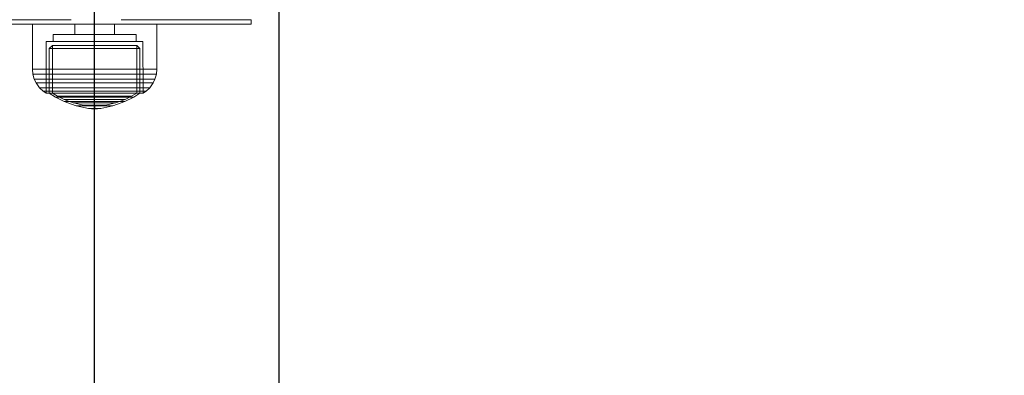
# Model space of a CAD drawing. Units: millimetres. Extents: x -906 to 6155, y -573 to 6354.
# Drawn here: x 4019 to 4233, y 3200 to 3278 of the extents above; entities that cross this region are included whole.
import ezdxf

# ---------------------------------------------------------------- set-up
doc = ezdxf.new("R2010")
doc.units = ezdxf.units.MM
doc.linetypes.add('Dot & Dashed', pattern=[67.027776, 35.277777, -17.638888, 0, -14.111111])
doc.linetypes.add('Hidden Line', pattern=[39.122222, 28.222222, -10.9])
doc.layers.add('Dimensions', color=7, linetype='Continuous')
for name, color, linetype, lineweight in [('Interior - Furniture _Pen_No__87', 7, 'Continuous', 20), ('Structural - Bearing_Pen_No__69', 7, 'Continuous', 20), ('Structural - Bearing_Pen_No__90', 7, 'Continuous', 20)]:
    doc.layers.add(name, color=color, linetype=linetype, lineweight=lineweight)
doc.styles.get("Standard").update_dxf_attribs({"font": 'arial.ttf'})
doc.dimstyles.new('Leikkiset keinu', dxfattribs={"dimtxt": 150, "dimasz": 2.5, "dimexe": 0.06, "dimexo": 0.625, "dimtad": 0, "dimtih": 1, "dimtoh": 1, "dimdec": 0, "dimtxsty": 'Standard', "dimcen": 2.5, "dimadec": 0, "dimazin": 0, "dimtfac": 1, "dimtmove": 0, "dimatfit": 3, "dimfxl": 1, "dimarcsym": 0})

# ---------------------------------------------------------------- blocks, each defined once
blk = doc.blocks.new('00_100101_mice_black')
at = {"layer": 'Interior - Furniture _Pen_No__87', "linetype": 'Continuous'}
for p, q in [((9.53, 17.69), (6.92, 16.76)), ((8.87, 17.02), (11.18, 17.54)), ((12.16, 18.26), (9.53, 17.69)), ((9.65, 17.69), (9.53, 17.69)), ((9.89, 17.69), (9.65, 17.69)), ((10.24, 17.69), (9.89, 17.69)), ((10.68, 17.69), (10.24, 17.69)), ((11.21, 17.69), (10.68, 17.69)), ((11.25, 17.54), (11.18, 17.54)), ((11.82, 17.69), (11.21, 17.69)), ((11.25, 17.55), (12.51, 17.7)), ((11.39, 17.54), (11.25, 17.54)), ((11.59, 17.54), (11.39, 17.54)), ((11.85, 17.54), (11.59, 17.54)), ((12.47, 17.69), (11.82, 17.69)), ((12.16, 17.54), (11.85, 17.54)), ((12.2, 18.26), (12.16, 18.26)), ((12.51, 17.54), (12.16, 17.54)), ((13.45, 18.4), (12.2, 18.27)), ((12.28, 18.26), (12.2, 18.26)), ((12.4, 18.26), (12.28, 18.26)), ((12.55, 18.26), (12.4, 18.26)), ((13.15, 17.69), (12.47, 17.69)), ((12.54, 17.7), (12.51, 17.7)), ((12.9, 17.54), (12.51, 17.54)), ((12.6, 17.7), (12.54, 17.7)), ((12.73, 18.26), (12.55, 18.26)), ((12.69, 17.7), (12.6, 17.7)), ((12.69, 17.71), (13.45, 17.75)), ((12.8, 17.7), (12.69, 17.7)), ((12.93, 18.26), (12.73, 18.26)), ((12.93, 17.7), (12.8, 17.7)), ((13.3, 17.54), (12.9, 17.54)), ((13.15, 18.26), (12.93, 18.26)), ((13.08, 17.7), (12.93, 17.7)), ((13.24, 17.7), (13.08, 17.7)), ((13.38, 18.26), (13.15, 18.26)), ((13.15, 17.69), (13.85, 17.69)), ((13.85, 17.69), (13.15, 17.69)), ((13.41, 17.7), (13.24, 17.7)), ((13.3, 17.54), (13.7, 17.54)), ((13.7, 17.54), (13.3, 17.54)), ((13.38, 18.26), (13.62, 18.26)), ((13.62, 18.26), (13.38, 18.26)), ((13.41, 17.7), (13.59, 17.7)), ((13.59, 17.7), (13.41, 17.7)), ((13.45, 17.75), (13.45, 18.4)), ((13.47, 18.4), (13.46, 18.4)), ((13.47, 17.75), (13.46, 17.75)), ((13.49, 18.4), (13.47, 18.4)), ((13.49, 17.75), (13.47, 17.75)), ((13.5, 18.4), (13.49, 18.4)), ((13.5, 17.75), (13.49, 17.75)), ((13.5, 18.4), (13.5, 18.4)), ((13.52, 18.4), (13.5, 18.4)), ((13.5, 17.75), (13.5, 17.75)), ((13.52, 17.75), (13.5, 17.75)), ((13.54, 18.4), (13.52, 18.4)), ((13.54, 17.75), (13.52, 17.75)), ((13.54, 18.4), (13.54, 18.4)), ((13.54, 17.75), (13.54, 17.75)), ((13.55, 17.75), (13.55, 18.4)), ((13.55, 18.4), (14.8, 18.27)), ((14.31, 17.71), (13.55, 17.75)), ((13.76, 17.7), (13.59, 17.7)), ((13.85, 18.26), (13.62, 18.26)), ((14.1, 17.54), (13.7, 17.54)), ((13.92, 17.7), (13.76, 17.7)), ((14.07, 18.26), (13.85, 18.26)), ((14.53, 17.69), (13.85, 17.69)), ((14.07, 17.7), (13.92, 17.7)), ((14.27, 18.26), (14.07, 18.26)), ((14.2, 17.7), (14.07, 17.7)), ((14.49, 17.54), (14.1, 17.54)), ((14.31, 17.7), (14.2, 17.7)), ((14.45, 18.26), (14.27, 18.26)), ((14.4, 17.7), (14.31, 17.7)), ((14.46, 17.7), (14.4, 17.7)), ((14.6, 18.26), (14.45, 18.26)), ((14.49, 17.7), (14.46, 17.7)), ((15.75, 17.55), (14.49, 17.7)), ((14.84, 17.54), (14.49, 17.54)), ((15.18, 17.69), (14.53, 17.69)), ((14.72, 18.26), (14.6, 18.26)), ((14.8, 18.26), (14.72, 18.26)), ((14.84, 18.26), (14.8, 18.26)), ((14.84, 18.26), (17.47, 17.69)), ((15.15, 17.54), (14.84, 17.54)), ((15.41, 17.54), (15.15, 17.54)), ((15.79, 17.69), (15.18, 17.69)), ((15.61, 17.54), (15.41, 17.54)), ((15.75, 17.54), (15.61, 17.54)), ((15.82, 17.54), (15.75, 17.54)), ((16.32, 17.69), (15.79, 17.69)), ((18.13, 17.02), (15.82, 17.54)), ((16.76, 17.69), (16.32, 17.69)), ((17.11, 17.69), (16.76, 17.69)), ((17.35, 17.69), (17.11, 17.69)), ((17.47, 17.69), (17.35, 17.69)), ((17.47, 17.69), (20.08, 16.76)), ((2.98, 14.98), (2.34, 14.55)), ((3, 3.75), (2.98, 14.98)), ((3.3, 14.98), (2.98, 14.98)), ((3.93, 14.98), (3.3, 14.98)), ((5.02, 15.82), (3.65, 14.98)), ((3.95, 14.98), (3.65, 14.98)), ((3.65, 14.98), (3.66, 5.28)), ((4.85, 14.98), (3.93, 14.98)), ((4.54, 14.98), (3.95, 14.98)), ((4.34, 14.98), (5.46, 15.63)), ((4.35, 4.61), (4.34, 14.98)), ((5.4, 14.98), (4.54, 14.98)), ((6.03, 14.98), (4.85, 14.98)), ((6.92, 16.76), (5.02, 15.82)), ((5.28, 15.82), (5.02, 15.82)), ((5.79, 15.82), (5.28, 15.82)), ((6.51, 14.98), (5.4, 14.98)), ((5.46, 15.63), (6.87, 16.3)), ((5.7, 15.63), (5.46, 15.63)), ((6.18, 15.63), (5.7, 15.63)), ((6.53, 15.82), (5.79, 15.82)), ((7.44, 14.98), (6.03, 14.98)), ((6.89, 15.63), (6.18, 15.63)), ((7.83, 14.98), (6.51, 14.98)), ((7.48, 15.82), (6.53, 15.82)), ((6.87, 16.3), (8.87, 17.02)), ((7.07, 16.3), (6.87, 16.3)), ((7.79, 15.63), (6.89, 15.63)), ((7.12, 16.76), (6.92, 16.76)), ((7.47, 16.3), (7.07, 16.3)), ((7.52, 16.76), (7.12, 16.76)), ((9.04, 14.98), (7.44, 14.98)), ((8.05, 16.3), (7.47, 16.3)), ((8.62, 15.82), (7.48, 15.82)), ((8.09, 16.76), (7.52, 16.76)), ((8.87, 15.63), (7.79, 15.63)), ((9.32, 14.98), (7.83, 14.98)), ((8.8, 16.3), (8.05, 16.3)), ((8.83, 16.76), (8.09, 16.76)), ((9.9, 15.82), (8.62, 15.82)), ((9.68, 16.3), (8.8, 16.3)), ((9.71, 16.76), (8.83, 16.76)), ((9.01, 17.02), (8.87, 17.02)), ((10.09, 15.63), (8.87, 15.63)), ((9.29, 17.02), (9.01, 17.02)), ((10.77, 14.98), (9.04, 14.98)), ((9.69, 17.02), (9.29, 17.02)), ((10.94, 14.98), (9.32, 14.98)), ((10.69, 16.3), (9.68, 16.3)), ((10.21, 17.02), (9.69, 17.02)), ((10.71, 16.76), (9.71, 16.76)), ((11.3, 15.82), (9.9, 15.82)), ((11.41, 15.63), (10.09, 15.63)), ((10.83, 17.02), (10.21, 17.02)), ((11.78, 16.3), (10.69, 16.3)), ((11.79, 16.76), (10.71, 16.76)), ((12.58, 14.98), (10.77, 14.98)), ((11.54, 17.02), (10.83, 17.02)), ((12.64, 14.98), (10.94, 14.98)), ((12.76, 15.82), (11.3, 15.82)), ((12.8, 15.63), (11.41, 15.63)), ((12.3, 17.02), (11.54, 17.02)), ((12.92, 16.3), (11.78, 16.3)), ((12.92, 16.76), (11.79, 16.76)), ((13.1, 17.02), (12.3, 17.02)), ((14.42, 14.98), (12.58, 14.98)), ((14.36, 14.98), (12.64, 14.98)), ((12.76, 15.82), (14.24, 15.82)), ((14.24, 15.82), (12.76, 15.82)), ((12.8, 15.63), (14.2, 15.63)), ((14.2, 15.63), (12.8, 15.63)), ((12.92, 16.76), (14.08, 16.76)), ((14.08, 16.76), (12.92, 16.76)), ((12.92, 16.3), (14.08, 16.3)), ((14.08, 16.3), (12.92, 16.3)), ((13.1, 17.02), (13.9, 17.02)), ((13.9, 17.02), (13.1, 17.02)), ((14.7, 17.02), (13.9, 17.02)), ((15.21, 16.76), (14.08, 16.76)), ((15.22, 16.3), (14.08, 16.3)), ((15.59, 15.63), (14.2, 15.63)), ((15.7, 15.82), (14.24, 15.82)), ((16.06, 14.98), (14.36, 14.98)), ((16.23, 14.98), (14.42, 14.98)), ((15.46, 17.02), (14.7, 17.02)), ((16.29, 16.76), (15.21, 16.76)), ((16.31, 16.3), (15.22, 16.3)), ((16.17, 17.02), (15.46, 17.02)), ((16.91, 15.63), (15.59, 15.63)), ((17.1, 15.82), (15.7, 15.82)), ((17.68, 14.98), (16.06, 14.98)), ((16.79, 17.02), (16.17, 17.02)), ((17.96, 14.98), (16.23, 14.98)), ((17.29, 16.76), (16.29, 16.76)), ((17.32, 16.3), (16.31, 16.3)), ((17.31, 17.02), (16.79, 17.02)), ((18.13, 15.63), (16.91, 15.63)), ((18.38, 15.82), (17.1, 15.82)), ((18.17, 16.76), (17.29, 16.76)), ((17.71, 17.02), (17.31, 17.02)), ((18.2, 16.3), (17.32, 16.3)), ((19.17, 14.98), (17.68, 14.98)), ((17.99, 17.02), (17.71, 17.02)), ((19.56, 14.98), (17.96, 14.98)), ((18.13, 17.02), (17.99, 17.02)), ((20.13, 16.3), (18.13, 17.02)), ((19.21, 15.63), (18.13, 15.63)), ((18.91, 16.76), (18.17, 16.76)), ((18.95, 16.3), (18.2, 16.3)), ((19.52, 15.82), (18.38, 15.82)), ((19.48, 16.76), (18.91, 16.76)), ((19.53, 16.3), (18.95, 16.3)), ((20.49, 14.98), (19.17, 14.98)), ((20.11, 15.63), (19.21, 15.63)), ((19.88, 16.76), (19.48, 16.76)), ((20.47, 15.82), (19.52, 15.82)), ((19.93, 16.3), (19.53, 16.3)), ((20.97, 14.98), (19.56, 14.98)), ((20.08, 16.76), (19.88, 16.76)), ((20.13, 16.3), (19.93, 16.3)), ((20.08, 16.76), (21.98, 15.82)), ((20.82, 15.63), (20.11, 15.63)), ((21.54, 15.63), (20.13, 16.3)), ((21.21, 15.82), (20.47, 15.82)), ((21.6, 14.98), (20.49, 14.98)), ((21.3, 15.63), (20.82, 15.63)), ((22.15, 14.98), (20.97, 14.98)), ((21.72, 15.82), (21.21, 15.82)), ((21.54, 15.63), (21.3, 15.63)), ((22.66, 14.98), (21.54, 15.63)), ((22.46, 14.98), (21.6, 14.98)), ((21.98, 15.82), (21.72, 15.82)), ((21.98, 15.82), (23.35, 14.98)), ((23.07, 14.98), (22.15, 14.98)), ((23.05, 14.98), (22.46, 14.98)), ((22.65, 4.61), (22.66, 14.98)), ((23.35, 14.98), (23.05, 14.98)), ((23.7, 14.98), (23.07, 14.98)), ((23.35, 14.98), (23.34, 5.28)), ((24.02, 14.98), (23.7, 14.98)), ((24, 3.75), (24.02, 14.98)), ((24.02, 14.98), (24.66, 14.55)), ((1.52, 13.78), (0.79, 12.74)), ((2.34, 14.55), (1.52, 13.78)), ((1.89, 13.78), (1.52, 13.78)), ((2.61, 13.78), (1.89, 13.78)), ((2.68, 14.55), (2.34, 14.55)), ((3.65, 13.78), (2.61, 13.78)), ((3.35, 14.55), (2.68, 14.55)), ((4.32, 14.55), (3.35, 14.55)), ((5, 13.78), (3.65, 13.78)), ((5.58, 14.55), (4.32, 14.55)), ((6.61, 13.78), (5, 13.78)), ((7.08, 14.55), (5.58, 14.55)), ((8.42, 13.78), (6.61, 13.78)), ((8.77, 14.55), (7.08, 14.55)), ((10.39, 13.78), (8.42, 13.78)), ((10.6, 14.55), (8.77, 14.55)), ((12.45, 13.78), (10.39, 13.78)), ((12.52, 14.55), (10.6, 14.55)), ((12.45, 13.78), (14.55, 13.78)), ((14.55, 13.78), (12.45, 13.78)), ((12.52, 14.55), (14.48, 14.55)), ((14.48, 14.55), (12.52, 14.55)), ((16.4, 14.55), (14.48, 14.55)), ((16.61, 13.78), (14.55, 13.78)), ((18.23, 14.55), (16.4, 14.55)), ((18.58, 13.78), (16.61, 13.78)), ((19.92, 14.55), (18.23, 14.55)), ((20.39, 13.78), (18.58, 13.78)), ((21.42, 14.55), (19.92, 14.55)), ((22, 13.78), (20.39, 13.78)), ((22.68, 14.55), (21.42, 14.55)), ((23.35, 13.78), (22, 13.78)), ((23.65, 14.55), (22.68, 14.55)), ((24.39, 13.78), (23.35, 13.78)), ((24.32, 14.55), (23.65, 14.55)), ((24.66, 14.55), (24.32, 14.55)), ((25.11, 13.78), (24.39, 13.78)), ((24.66, 14.55), (25.48, 13.78)), ((25.48, 13.78), (25.11, 13.78)), ((25.48, 13.78), (26.21, 12.74)), ((0.09, 10.79), (0, 9.75)), ((0.39, 11.88), (0.09, 10.79)), ((0.5, 10.79), (0.09, 10.79)), ((0.79, 12.74), (0.39, 11.88)), ((0.78, 11.88), (0.39, 11.88)), ((1.3, 10.79), (0.5, 10.79)), ((1.57, 11.88), (0.78, 11.88)), ((1.17, 12.74), (0.79, 12.74)), ((1.93, 12.74), (1.17, 12.74)), ((2.47, 10.79), (1.3, 10.79)), ((2.72, 11.88), (1.57, 11.88)), ((3.05, 12.74), (1.93, 12.74)), ((3.98, 10.79), (2.47, 10.79)), ((4.19, 11.88), (2.72, 11.88)), ((4.48, 12.74), (3.05, 12.74)), ((5.78, 10.79), (3.98, 10.79)), ((5.95, 11.88), (4.19, 11.88)), ((6.18, 12.74), (4.48, 12.74)), ((7.81, 10.79), (5.78, 10.79)), ((7.94, 11.88), (5.95, 11.88)), ((8.11, 12.74), (6.18, 12.74)), ((10.02, 10.79), (7.81, 10.79)), ((10.09, 11.88), (7.94, 11.88)), ((10.2, 12.74), (8.11, 12.74)), ((12.33, 10.79), (10.02, 10.79)), ((12.35, 11.88), (10.09, 11.88)), ((12.39, 12.74), (10.2, 12.74)), ((12.33, 10.79), (14.67, 10.79)), ((14.67, 10.79), (12.33, 10.79)), ((12.35, 11.88), (14.65, 11.88)), ((14.65, 11.88), (12.35, 11.88)), ((12.39, 12.74), (14.61, 12.74)), ((14.61, 12.74), (12.39, 12.74)), ((16.8, 12.74), (14.61, 12.74)), ((16.91, 11.88), (14.65, 11.88)), ((16.98, 10.79), (14.67, 10.79)), ((18.89, 12.74), (16.8, 12.74)), ((19.06, 11.88), (16.91, 11.88)), ((19.19, 10.79), (16.98, 10.79)), ((20.82, 12.74), (18.89, 12.74)), ((21.05, 11.88), (19.06, 11.88)), ((21.22, 10.79), (19.19, 10.79)), ((22.52, 12.74), (20.82, 12.74)), ((22.81, 11.88), (21.05, 11.88)), ((23.02, 10.79), (21.22, 10.79)), ((23.95, 12.74), (22.52, 12.74)), ((24.28, 11.88), (22.81, 11.88)), ((24.53, 10.79), (23.02, 10.79)), ((25.07, 12.74), (23.95, 12.74)), ((25.43, 11.88), (24.28, 11.88)), ((25.7, 10.79), (24.53, 10.79)), ((25.83, 12.74), (25.07, 12.74)), ((26.22, 11.88), (25.43, 11.88)), ((26.5, 10.79), (25.7, 10.79)), ((26.21, 12.74), (25.83, 12.74)), ((26.21, 12.74), (26.61, 11.88)), ((26.61, 11.88), (26.22, 11.88)), ((26.91, 10.79), (26.5, 10.79)), ((26.61, 11.88), (26.91, 10.79)), ((26.91, 10.79), (27, 9.75)), ((0.41, 9.75), (0, 9.75)), ((0, 9.75), (0, 0)), ((1.22, 9.75), (0.41, 9.75)), ((2.4, 9.75), (1.22, 9.75)), ((3.92, 9.75), (2.4, 9.75)), ((5.73, 9.75), (3.92, 9.75)), ((7.77, 9.75), (5.73, 9.75)), ((9.99, 9.75), (7.77, 9.75)), ((12.32, 9.75), (9.99, 9.75)), ((12.32, 9.75), (14.68, 9.75)), ((14.68, 9.75), (12.32, 9.75)), ((17.01, 9.75), (14.68, 9.75)), ((19.23, 9.75), (17.01, 9.75)), ((21.27, 9.75), (19.23, 9.75)), ((23.08, 9.75), (21.27, 9.75)), ((24.6, 9.75), (23.08, 9.75)), ((25.78, 9.75), (24.6, 9.75)), ((26.59, 9.75), (25.78, 9.75)), ((27, 9.75), (26.59, 9.75)), ((27, 9.75), (27, 0)), ((3.66, 5.28), (4.35, 4.61)), ((3.96, 5.28), (3.66, 5.28)), ((4.55, 5.28), (3.96, 5.28)), ((4.63, 4.61), (4.35, 4.61)), ((5.41, 5.28), (4.55, 5.28)), ((5.18, 4.61), (4.63, 4.61)), ((5.98, 4.61), (5.18, 4.61)), ((6.52, 5.28), (5.41, 5.28)), ((7.01, 4.61), (5.98, 4.61)), ((7.84, 5.28), (6.52, 5.28)), ((8.23, 4.61), (7.01, 4.61)), ((9.33, 5.28), (7.84, 5.28)), ((9.62, 4.61), (8.23, 4.61)), ((10.94, 5.28), (9.33, 5.28)), ((11.12, 4.61), (9.62, 4.61)), ((12.64, 5.28), (10.94, 5.28)), ((12.7, 4.61), (11.12, 4.61)), ((12.64, 5.28), (14.36, 5.28)), ((14.36, 5.28), (12.64, 5.28)), ((12.7, 4.61), (14.3, 4.61)), ((14.3, 4.61), (12.7, 4.61)), ((15.88, 4.61), (14.3, 4.61)), ((16.06, 5.28), (14.36, 5.28)), ((17.38, 4.61), (15.88, 4.61)), ((17.67, 5.28), (16.06, 5.28)), ((18.77, 4.61), (17.38, 4.61)), ((19.16, 5.28), (17.67, 5.28)), ((19.99, 4.61), (18.77, 4.61)), ((20.48, 5.28), (19.16, 5.28)), ((21.02, 4.61), (19.99, 4.61)), ((21.59, 5.28), (20.48, 5.28)), ((21.82, 4.61), (21.02, 4.61)), ((22.45, 5.28), (21.59, 5.28)), ((22.37, 4.61), (21.82, 4.61)), ((22.65, 4.61), (22.37, 4.61)), ((23.04, 5.28), (22.45, 5.28)), ((23.34, 5.28), (22.65, 4.61)), ((23.34, 5.28), (23.04, 5.28)), ((3.32, 3.75), (3, 3.75)), ((3.95, 3.75), (3.32, 3.75)), ((4.87, 3.75), (3.95, 3.75)), ((4.5, 2.25), (4.5, 3.75)), ((4.77, 2.25), (4.5, 2.25)), ((5.31, 2.25), (4.77, 2.25)), ((6.05, 3.75), (4.87, 3.75)), ((6.1, 2.25), (5.31, 2.25)), ((7.45, 3.75), (6.05, 3.75)), ((7.11, 2.25), (6.1, 2.25)), ((8.32, 2.25), (7.11, 2.25)), ((9.05, 3.75), (7.45, 3.75)), ((9.68, 2.25), (8.32, 2.25)), ((10.77, 3.75), (9.05, 3.75)), ((9.2, 0), (9.2, 2.25)), ((11.16, 2.25), (9.68, 2.25)), ((12.58, 3.75), (10.77, 3.75)), ((12.71, 2.25), (11.16, 2.25)), ((14.42, 3.75), (12.58, 3.75)), ((14.29, 2.25), (12.71, 2.25)), ((15.84, 2.25), (14.29, 2.25)), ((16.23, 3.75), (14.42, 3.75)), ((17.32, 2.25), (15.84, 2.25)), ((17.95, 3.75), (16.23, 3.75)), ((18.68, 2.25), (17.32, 2.25)), ((17.8, 0), (17.8, 2.25)), ((19.55, 3.75), (17.95, 3.75)), ((19.89, 2.25), (18.68, 2.25)), ((20.95, 3.75), (19.55, 3.75)), ((20.9, 2.25), (19.89, 2.25)), ((21.69, 2.25), (20.9, 2.25)), ((22.13, 3.75), (20.95, 3.75)), ((22.23, 2.25), (21.69, 2.25)), ((23.05, 3.75), (22.13, 3.75)), ((22.5, 2.25), (22.23, 2.25)), ((22.5, 2.25), (22.5, 3.75)), ((23.68, 3.75), (23.05, 3.75)), ((24, 3.75), (23.68, 3.75)), ((0.41, 0), (0, 0)), ((1.22, 0), (0.41, 0)), ((2.4, 0), (1.22, 0)), ((3.92, 0), (2.4, 0)), ((5.73, 0), (3.92, 0)), ((7.77, 0), (5.73, 0)), ((9.99, 0), (7.77, 0)), ((12.32, 0), (9.99, 0)), ((14.68, 0), (12.32, 0)), ((17.01, 0), (14.68, 0)), ((19.23, 0), (17.01, 0)), ((21.27, 0), (19.23, 0)), ((23.08, 0), (21.27, 0)), ((24.6, 0), (23.08, 0)), ((25.78, 0), (24.6, 0)), ((26.59, 0), (25.78, 0)), ((27, 0), (26.59, 0))]:
    blk.add_line(p, q, dxfattribs=at)
blk = doc.blocks.new('Beam_14', base_point=(1904, 236.98))
at = {"layer": 'Structural - Bearing_Pen_No__69', "linetype": 'Dot & Dashed'}
blk.add_line((1904, 236.98), (1904, 237.98), dxfattribs=at)
at = {"layer": 'Structural - Bearing_Pen_No__90', "linetype": 'Hidden Line'}
for p, q in [((1904, 237.98), (1724.47, 237.98)), ((1724.47, 236.98), (1724.47, 237.98)), ((1904, 236.98), (1904, 237.98)), ((1904, 236.98), (1724.47, 236.98))]:
    blk.add_line(p, q, dxfattribs=at)
blk = doc.blocks.new('*D154')
at = {"layer": 'Defpoints', "color": 0}
for p in [(-678.73, 5170.63), (4035.42, 5170.63), (4075.27, 177.33)]:
    blk.add_point(p, dxfattribs=at)
at = {"layer": 'Dimensions', "color": 0, "lineweight": -2}
for p, q in [((4034.8, 5170.63), (-678.79, 5170.63)), ((-678.73, 5168.13), (-678.73, 2751.18)), ((-678.73, 179.83), (-678.73, 2596.78)), ((4074.64, 177.33), (-678.79, 177.33))]:
    blk.add_line(p, q, dxfattribs=at)
at = {"layer": 'Dimensions', "color": 0}
for points in [[(-678.32, 5168.13), (-679.15, 5168.13), (-678.73, 5170.63)], [(-679.15, 179.83), (-678.32, 179.83), (-678.73, 177.33)]]:
    blk.add_solid(points, dxfattribs=at)
at = {"layer": 'Dimensions', "color": 0, "insert": (-678.73, 2673.98), "char_height": 150, "attachment_point": 5}
blk.add_mtext('4993', dxfattribs=at)
blk = doc.blocks.new('*D155')
at = {"layer": 'Defpoints', "color": 0}
for p in [(4051.42, 3670.63), (1048.94, 1677.33), (4075.27, 1677.33)]:
    blk.add_point(p, dxfattribs=at)
at = {"layer": 'Dimensions', "color": 0, "lineweight": -2}
for p, q in [((4050.8, 3670.63), (1048.88, 3670.63)), ((1048.94, 3668.13), (1048.94, 2751.18)), ((1048.94, 1679.83), (1048.94, 2596.78)), ((4074.64, 1677.33), (1048.88, 1677.33))]:
    blk.add_line(p, q, dxfattribs=at)
at = {"layer": 'Dimensions', "color": 0}
for points in [[(1049.36, 3668.13), (1048.52, 3668.13), (1048.94, 3670.63)], [(1048.52, 1679.83), (1049.36, 1679.83), (1048.94, 1677.33)]]:
    blk.add_solid(points, dxfattribs=at)
at = {"layer": 'Dimensions', "color": 0, "insert": (1048.94, 2673.98), "char_height": 150, "attachment_point": 5}
blk.add_mtext('1993', dxfattribs=at)
blk = doc.blocks.new('*D156')
at = {"layer": 'Defpoints', "color": 0}
for p in [(4666.67, 4069.19), (1703.27, 3416.7), (4666.67, 3256.54)]:
    blk.add_point(p, dxfattribs=at)
at = {"layer": 'Dimensions', "color": 0, "lineweight": -2}
for p, q in [((1703.27, 3417.33), (1703.27, 4069.25)), ((1705.77, 4069.19), (2959.35, 4069.19)), ((4664.17, 4069.19), (3410.6, 4069.19)), ((4666.67, 3257.17), (4666.67, 4069.25))]:
    blk.add_line(p, q, dxfattribs=at)
at = {"layer": 'Dimensions', "color": 0}
for points in [[(1705.77, 4069.6), (1705.77, 4068.77), (1703.27, 4069.19)], [(4664.17, 4068.77), (4664.17, 4069.6), (4666.67, 4069.19)]]:
    blk.add_solid(points, dxfattribs=at)
at = {"layer": 'Dimensions', "color": 0, "insert": (3184.97, 4069.19), "char_height": 150, "attachment_point": 5}
blk.add_mtext('2963', dxfattribs=at)

msp = doc.modelspace()

# ---------------------------------------------------------------- linework, layer by layer
at = {"color": 0, "linetype": 'ByBlock', "lineweight": -2}
msp.add_line((4035.27, 2709.52), (4035.27, 3369.52), dxfattribs=at)
msp.add_lwpolyline([(4075.27, 3369.52), (4075.27, 2709.52)], dxfattribs=at)

# ---------------------------------------------------------------- block references
msp.add_blockref('Beam_14', (4069.27, 3276.5), dxfattribs=at)
at = {"color": 0, "linetype": 'ByBlock', "lineweight": -2, "zscale": 1000, "rotation": 180}
msp.add_blockref('00_100101_mice_black', (4048.77, 3276.5), dxfattribs=at)

# ---------------------------------------------------------------- dimensions: what is measured, and where the dimension line sits
at = {"layer": 'Dimensions'}
for base, p1, p2, picture, middle in [((-678.73, 5170.63), (4075.27, 177.33), (4035.42, 5170.63), '*D154', (-678.73, 2673.98)), ((1048.94, 1677.33), (4051.42, 3670.63), (4075.27, 1677.33), '*D155', (1048.94, 2673.98))]:
    dim = msp.add_linear_dim(base=base, p1=p1, p2=p2, angle=90, dimstyle='Leikkiset keinu', override={"dimlfac": 1}, dxfattribs=at)
    dim.commit()
    dim.dimension.update_dxf_attribs({"geometry": picture, "text_midpoint": middle})
dim = msp.add_linear_dim(base=(4666.67, 4069.19), p1=(1703.27, 3416.7), p2=(4666.67, 3256.54), dimstyle='Leikkiset keinu', override={"dimlfac": 1}, dxfattribs=at)
dim.commit()
dim.dimension.update_dxf_attribs({"geometry": '*D156', "text_midpoint": (3184.97, 4069.19)})

doc.saveas('drawing.dxf')
